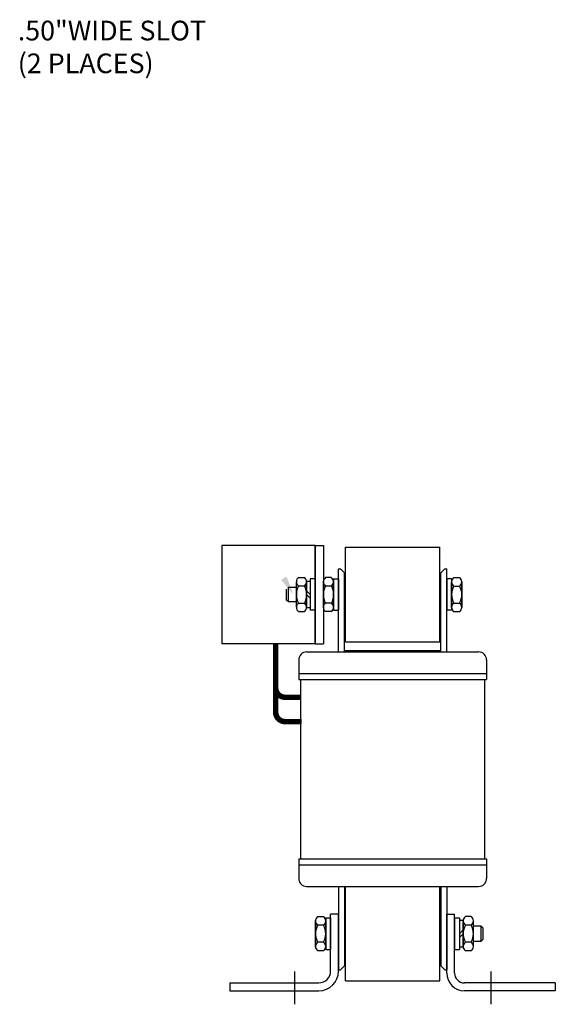
# Model space of a CAD drawing. Units: inches. Extents: x 6.3 to 23.6, y 6 to 28.3.
# Drawn here: x 16.8 to 23.6, y 14.4 to 26.9 of the extents above; entities that cross this region are included whole.
import ezdxf

# ---------------------------------------------------------------- set-up
doc = ezdxf.new("R2010")
doc.units = ezdxf.units.IN
doc.header["$MEASUREMENT"] = 0
doc.linetypes.add('CENTER', pattern=[2, 1.25, -0.25, 0.25, -0.25])
doc.layers.get('0').update_dxf_attribs({"lineweight": 30})
doc.layers.get('Defpoints').update_dxf_attribs({"lineweight": 30})
for name, color, linetype, lineweight in [('ANGLE', 7, 'Continuous', 30), ('BALLOON', 7, 'Continuous', 30), ('CENTERLINE', 7, 'CENTER', 30), ('DIMENSION', 7, 'Continuous', 30), ('TERMINAL', 7, 'Continuous', 30), ('WINGAP', 7, 'Continuous', 30)]:
    doc.layers.add(name, color=color, linetype=linetype, lineweight=lineweight)

msp = doc.modelspace()

# ---------------------------------------------------------------- linework, layer by layer
for p, q in [((20.843, 18.91), (20.843, 19.967)), ((20.843, 19.967), (20.868, 19.967)), ((20.918, 19.917), (20.868, 19.967)), ((20.918, 18.91), (20.918, 19.917)), ((22.143, 19.917), (22.193, 19.967)), ((22.143, 18.91), (22.143, 19.917)), ((22.193, 19.967), (22.218, 19.967)), ((22.218, 18.91), (22.218, 19.967)), ((20.438, 18.91), (22.624, 18.91)), ((20.338, 18.81), (20.338, 18.56)), ((22.724, 18.81), (22.724, 18.56)), ((20.338, 18.635), (22.724, 18.635)), ((20.338, 18.56), (22.724, 18.56)), ((20.362, 18.56), (20.362, 16.28)), ((22.699, 18.56), (22.699, 16.28)), ((20.338, 16.28), (22.724, 16.28)), ((20.338, 16.28), (20.338, 16.03)), ((22.724, 16.28), (22.724, 16.03)), ((20.338, 16.205), (22.724, 16.205)), ((20.438, 15.93), (22.624, 15.93)), ((20.843, 15.93), (20.843, 14.872)), ((20.918, 15.93), (20.918, 14.922)), ((22.143, 15.93), (22.143, 14.922)), ((22.218, 15.93), (22.218, 14.872)), ((20.918, 14.922), (20.868, 14.872)), ((22.143, 14.922), (22.193, 14.872)), ((20.843, 14.872), (20.868, 14.872)), ((22.193, 14.872), (22.218, 14.872))]:
    msp.add_line(p, q)
for centre, start, end in [((20.438, 18.81), 90, 180), ((22.624, 18.81), 0, 90), ((20.438, 16.03), 180, 270), ((22.624, 16.03), 270, 0)]:
    msp.add_arc(centre, 0.1, start, end)
at = {"layer": 'ANGLE'}
for p, q in [((20.743, 14.855), (20.743, 15.58)), ((20.843, 15.58), (20.743, 15.58)), ((20.843, 14.855), (20.843, 15.58)), ((22.218, 14.83), (22.218, 15.58)), ((22.218, 15.58), (22.318, 15.58)), ((22.318, 14.83), (22.318, 15.58)), ((19.463, 14.705), (20.593, 14.705)), ((19.463, 14.705), (19.463, 14.605)), ((23.598, 14.705), (22.443, 14.705)), ((23.598, 14.705), (23.598, 14.605)), ((19.463, 14.605), (20.593, 14.605)), ((23.598, 14.605), (22.443, 14.605))]:
    msp.add_line(p, q, dxfattribs=at)
for centre, radius, start, end in [((20.593, 14.855), 0.25, 270, 0), ((20.593, 14.855), 0.15, 270, 0), ((22.443, 14.83), 0.225, 180, 270), ((22.443, 14.83), 0.125, 180, 270)]:
    msp.add_arc(centre, radius, start, end, dxfattribs=at)
at = {"layer": 'BALLOON', "linetype": 'Continuous'}
msp.add_solid([(20.183, 19.867), (20.114, 19.826), (20.27, 19.64)], dxfattribs=at)
at = {"layer": 'CENTERLINE'}
for p, q in [((20.283, 14.848), (20.283, 14.433)), ((22.778, 14.848), (22.778, 14.433))]:
    msp.add_line(p, q, dxfattribs=at)
at = {"layer": 'Defpoints', "color": 0, "linetype": 'ByBlock'}
msp.add_point((20.356, 15.973), dxfattribs=at)
at = {"layer": 'TERMINAL'}
for p, q in [((20.547, 20.265), (19.36, 20.265)), ((19.36, 20.265), (19.36, 19.015)), ((20.547, 20.265), (20.547, 19.015)), ((20.547, 19.015), (20.547, 20.265)), ((20.547, 20.265), (20.547, 19.45)), ((20.547, 20.265), (20.651, 20.265)), ((20.651, 20.265), (20.651, 19.015)), ((20.547, 20.127), (20.547, 19.377)), ((20.547, 19.015), (20.547, 19.738)), ((20.547, 19.015), (19.36, 19.015)), ((20.547, 19.015), (20.651, 19.015))]:
    msp.add_line(p, q, dxfattribs=at)
at = {"layer": 'TERMINAL', "const_width": 0.07}
for points in [[(20.365, 18.334), (20.165, 18.334, -0.414214), (20.045, 18.454), (20.045, 19.015)], [(20.377, 18.025), (20.165, 18.025, -0.414214), (20.045, 18.145), (20.045, 19.015)]]:
    msp.add_lwpolyline(points, format="xyb", dxfattribs=at)
at = {"layer": 'WINGAP'}
for p, q in [((20.931, 20.24), (22.131, 20.24)), ((20.931, 19.04), (20.931, 20.24)), ((22.131, 19.04), (22.131, 20.24)), ((20.308, 19.478), (20.308, 19.803)), ((20.337, 19.857), (20.409, 19.857)), ((20.438, 19.809), (20.485, 19.809)), ((20.438, 19.472), (20.438, 19.809)), ((20.438, 19.803), (20.438, 19.478)), ((20.485, 19.84), (20.485, 19.44)), ((20.547, 19.84), (20.485, 19.84)), ((20.485, 19.809), (20.485, 19.472)), ((20.547, 19.84), (20.547, 19.44)), ((20.651, 19.471), (20.651, 19.808)), ((20.651, 19.802), (20.651, 19.477)), ((20.752, 19.856), (20.68, 19.856)), ((20.781, 19.84), (20.781, 19.44)), ((20.781, 19.84), (20.843, 19.84)), ((20.781, 19.477), (20.781, 19.802)), ((20.843, 19.84), (20.843, 19.44)), ((22.218, 19.84), (22.218, 19.44)), ((22.28, 19.84), (22.218, 19.84)), ((22.28, 19.84), (22.28, 19.44)), ((22.28, 19.477), (22.28, 19.802)), ((22.309, 19.856), (22.381, 19.856)), ((22.41, 19.471), (22.41, 19.808)), ((22.41, 19.802), (22.41, 19.477)), ((20.184, 19.57), (20.184, 19.709)), ((20.21, 19.735), (20.308, 19.735)), ((20.21, 19.545), (20.21, 19.735)), ((20.337, 19.749), (20.409, 19.749)), ((20.485, 19.64), (20.438, 19.687)), ((20.752, 19.748), (20.68, 19.748)), ((22.309, 19.748), (22.381, 19.748)), ((20.21, 19.545), (20.184, 19.57)), ((20.308, 19.545), (20.21, 19.545)), ((20.337, 19.532), (20.409, 19.532)), ((20.485, 19.593), (20.438, 19.64)), ((20.752, 19.532), (20.68, 19.532)), ((22.309, 19.532), (22.381, 19.532)), ((20.337, 19.424), (20.409, 19.424)), ((20.485, 19.472), (20.438, 19.472)), ((20.547, 19.44), (20.485, 19.44)), ((20.752, 19.423), (20.68, 19.423)), ((20.781, 19.44), (20.843, 19.44)), ((22.28, 19.44), (22.218, 19.44)), ((22.309, 19.423), (22.381, 19.423)), ((20.931, 19.04), (22.131, 19.04)), ((20.931, 18.93), (22.131, 18.93)), ((20.931, 18.91), (20.931, 18.93)), ((22.131, 18.91), (22.131, 18.93)), ((20.931, 14.73), (20.931, 15.93)), ((22.131, 14.73), (22.131, 15.93)), ((20.652, 15.546), (20.58, 15.546)), ((20.681, 15.53), (20.681, 15.13)), ((20.681, 15.53), (20.743, 15.53)), ((20.743, 15.53), (20.743, 15.13)), ((22.318, 15.53), (22.318, 15.13)), ((22.318, 15.53), (22.38, 15.53)), ((22.38, 15.53), (22.38, 15.13)), ((22.528, 15.547), (22.456, 15.547)), ((20.551, 15.161), (20.551, 15.498)), ((20.551, 15.492), (20.551, 15.167)), ((20.652, 15.438), (20.58, 15.438)), ((20.681, 15.167), (20.681, 15.492)), ((22.38, 15.499), (22.38, 15.162)), ((22.427, 15.499), (22.38, 15.499)), ((22.427, 15.162), (22.427, 15.499)), ((22.427, 15.493), (22.427, 15.168)), ((22.528, 15.439), (22.456, 15.439)), ((22.557, 15.168), (22.557, 15.493)), ((22.655, 15.425), (22.557, 15.425)), ((22.655, 15.235), (22.655, 15.425)), ((22.681, 15.399), (22.655, 15.425)), ((22.681, 15.26), (22.681, 15.399)), ((22.38, 15.33), (22.427, 15.377)), ((22.38, 15.283), (22.427, 15.33)), ((20.652, 15.222), (20.58, 15.222)), ((22.38, 15.162), (22.427, 15.162)), ((22.528, 15.222), (22.456, 15.222)), ((22.557, 15.235), (22.655, 15.235)), ((22.655, 15.235), (22.681, 15.26)), ((20.652, 15.113), (20.58, 15.113)), ((20.681, 15.13), (20.743, 15.13)), ((22.318, 15.13), (22.38, 15.13)), ((22.528, 15.114), (22.456, 15.114)), ((20.931, 14.73), (22.131, 14.73))]:
    msp.add_line(p, q, dxfattribs=at)
for centre, radius, start, end in [((20.373, 19.803), 0.065, 123.6264, 236.3736), ((20.373, 19.803), 0.065, 303.6264, 56.3736), ((20.716, 19.802), 0.065, 123.6264, 236.3736), ((20.716, 19.802), 0.065, 303.6264, 56.3736), ((22.345, 19.802), 0.065, 123.6264, 236.3736), ((22.345, 19.802), 0.065, 303.6264, 56.3736), ((20.525, 19.64), 0.217, 150, 210), ((20.222, 19.64), 0.217, 330, 30), ((20.868, 19.64), 0.217, 150, 210), ((20.565, 19.64), 0.217, 330, 30), ((22.497, 19.64), 0.217, 150, 210), ((22.194, 19.64), 0.217, 330, 30), ((20.373, 19.478), 0.065, 123.6264, 236.3736), ((20.373, 19.478), 0.065, 303.6264, 56.3736), ((20.716, 19.477), 0.065, 123.6264, 236.3736), ((20.716, 19.477), 0.065, 303.6264, 56.3736), ((22.345, 19.477), 0.065, 123.6264, 236.3736), ((22.345, 19.477), 0.065, 303.6264, 56.3736), ((20.616, 15.492), 0.065, 123.6264, 236.3736), ((20.616, 15.492), 0.065, 303.6264, 56.3736), ((22.492, 15.493), 0.065, 123.6264, 236.3736), ((22.492, 15.493), 0.065, 303.6264, 56.3736), ((20.768, 15.33), 0.217, 150, 210), ((20.465, 15.33), 0.217, 330, 30), ((22.644, 15.33), 0.217, 150, 210), ((22.341, 15.33), 0.217, 330, 30), ((20.616, 15.167), 0.065, 123.6264, 236.3736), ((20.616, 15.167), 0.065, 303.6264, 56.3736), ((22.492, 15.168), 0.065, 123.6264, 236.3736), ((22.492, 15.168), 0.065, 303.6264, 56.3736)]:
    msp.add_arc(centre, radius, start, end, dxfattribs=at)

# ---------------------------------------------------------------- texts
at = {"layer": 'DIMENSION', "insert": (16.768, 26.566), "char_height": 0.25, "attachment_point": 4}
msp.add_mtext('.50"WIDE SLOT\\P(2 PLACES)', dxfattribs=at)

doc.saveas('drawing.dxf')
